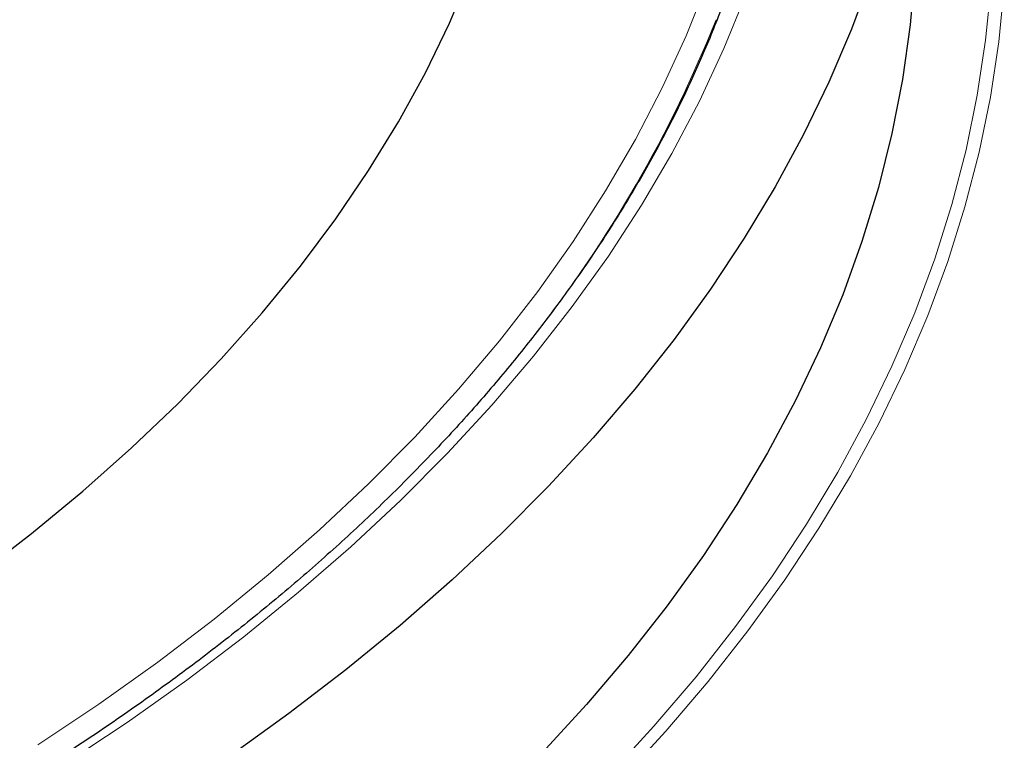
# Model space of a CAD drawing. Units: millimetres. Extents: x 0 to 420, y 0 to 297.
# Drawn here: x 352 to 366, y 196 to 207 of the extents above; entities that cross this region are included whole.
import ezdxf

# ---------------------------------------------------------------- set-up
doc = ezdxf.new("R2010")
doc.units = ezdxf.units.MM

msp = doc.modelspace()

# ---------------------------------------------------------------- linework, layer by layer
at = {"color": 8, "linetype": 'Continuous', "lineweight": 18, "flags": 128}
for points in [[(362.8524, 208.6955), (362.6204, 207.8948), (362.3438, 207.0987), (362.0227, 206.3083), (361.6575, 205.5242), (361.2487, 204.7474), (360.7965, 203.9786), (360.3015, 203.2187), (359.7642, 202.4684), (359.1852, 201.7285), (358.5651, 200.9998), (357.9044, 200.283), (357.204, 199.579), (356.4645, 198.8884), (355.6868, 198.212), (354.8716, 197.5504), (354.0197, 196.9044), (353.1321, 196.2746), (352.2097, 195.6617)], [(351.7989, 195.9388), (352.7103, 196.5469), (353.587, 197.1717), (354.4281, 197.8127), (355.2327, 198.4691), (356, 199.1402), (356.729, 199.8254), (357.4192, 200.5238), (358.0696, 201.2349), (358.6797, 201.9577), (359.2488, 202.6917), (359.7763, 203.4359), (360.2617, 204.1896), (360.7044, 204.952), (361.1039, 205.7223), (361.4599, 206.4997), (361.772, 207.2834)], [(360.3149, 195.4897), (360.9819, 196.2154), (361.6099, 196.9526), (362.1982, 197.7006), (362.7464, 198.4587), (363.2539, 199.2262), (363.7201, 200.0024), (364.1448, 200.7865), (364.5274, 201.5777), (364.8676, 202.3754), (365.1651, 203.1788), (365.4197, 203.9871), (365.631, 204.7995), (365.7988, 205.6153), (365.923, 206.4336), (366.0036, 207.2538)], [(366.2016, 207.2306), (366.1207, 206.4068), (365.9959, 205.585), (365.8273, 204.7657), (365.6152, 203.9498), (365.3595, 203.138), (365.0608, 202.3312), (364.7191, 201.5301), (364.3348, 200.7355), (363.9083, 199.948), (363.4401, 199.1685), (362.9304, 198.3977), (362.3799, 197.6363), (361.789, 196.8851), (361.1584, 196.1447), (360.4885, 195.4159)]]:
    msp.add_lwpolyline(points, dxfattribs=at)
at = {"color": 7, "linetype": 'Continuous', "lineweight": 25, "flags": 128}
for points in [[(364.883, 207.799), (364.8674, 207.4724), (364.7977, 206.6603), (364.6841, 205.8499), (364.5267, 205.042), (364.3256, 204.2373), (364.081, 203.4366), (363.7932, 202.6408), (363.4625, 201.8505), (363.0891, 201.0665), (362.6735, 200.2897), (362.216, 199.5207), (361.7171, 198.7604), (361.1773, 198.0095), (360.5971, 197.2687), (359.9771, 196.5387), (359.3178, 195.8202)], [(350.9061, 198.4714), (351.7064, 199.086), (352.4703, 199.7159), (353.1969, 200.3603), (353.8853, 201.0186), (354.5347, 201.6899), (355.1445, 202.3735), (355.7138, 203.0687), (356.2421, 203.7745), (356.7287, 204.4903), (357.1731, 205.2151), (357.5748, 205.9483), (357.9333, 206.6888), (358.2482, 207.4359)], [(350.9061, 198.4714), (351.7064, 199.086), (352.4703, 199.7159), (353.1969, 200.3603), (353.8853, 201.0186), (354.5347, 201.6899), (355.1445, 202.3735), (355.7138, 203.0687), (356.2421, 203.7745), (356.7287, 204.4903), (357.1731, 205.2151), (357.5748, 205.9483), (357.9333, 206.6888), (358.2482, 207.4359)], [(364.2155, 207.3916), (363.9223, 206.5973), (363.5865, 205.8087), (363.2083, 205.0264), (362.7882, 204.2513), (362.3265, 203.4842), (361.8237, 202.7257), (361.2803, 201.9766), (360.6968, 201.2376), (360.0737, 200.5094), (359.4118, 199.7928), (358.7115, 199.0884), (357.9737, 198.397), (357.1989, 197.7191), (356.388, 197.0554), (355.5418, 196.4067), (354.661, 195.7734)]]:
    msp.add_lwpolyline(points, dxfattribs=at)
at = {"color": 8, "linetype": 'Continuous', "lineweight": 18}
msp.add_arc((344.2343, 213.7906), 19.027, 321.81735, 338.24447, dxfattribs=at)
at = {"color": 7, "linetype": 'Continuous', "lineweight": 25}
msp.add_open_spline([(362.8137, 210.0969), (362.7807, 209.8819), (362.7097, 209.419), (362.5528, 208.7109), (362.3534, 207.9729), (362.1142, 207.2389), (361.8366, 206.5094), (361.5206, 205.7851), (361.1667, 205.0667), (360.7752, 204.3548), (360.3464, 203.6501), (359.8807, 202.953), (359.3787, 202.2643), (358.8406, 201.5846), (358.267, 200.9144), (357.6584, 200.2543), (357.0153, 199.6049), (356.3383, 198.9669), (355.6281, 198.3407), (354.8851, 197.7269), (354.1101, 197.1261), (353.3038, 196.5389), (352.4668, 195.9658), (351.5999, 195.4073), (350.704, 194.8639), (349.7798, 194.3362), (348.8281, 193.8247), (347.8498, 193.3298), (346.8459, 192.852), (345.8171, 192.3917), (344.7645, 191.9495), (343.6889, 191.5256), (342.5915, 191.1206), (341.4732, 190.7347), (340.3349, 190.3684), (339.1779, 190.022), (338.003, 189.6959), (336.8115, 189.3902), (335.6043, 189.1055), (334.3826, 188.8418), (333.1476, 188.5994), (331.9003, 188.3787), (330.6419, 188.1797), (329.3736, 188.0027), (328.0965, 187.8478), (326.8118, 187.7152), (325.5207, 187.6051), (324.2244, 187.5174), (322.924, 187.4524), (321.6208, 187.41), (320.3159, 187.3903), (319.0106, 187.3933), (317.7061, 187.4191), (316.4035, 187.4675), (315.1041, 187.5386), (313.809, 187.6323), (312.5195, 187.7485), (311.2367, 187.887), (309.9618, 188.0478), (308.696, 188.2307), (307.4404, 188.4355), (306.1962, 188.6621), (304.9646, 188.9102), (303.7467, 189.1795), (302.5436, 189.4699), (301.3563, 189.7811), (300.1861, 190.1127), (299.0339, 190.4644), (297.9009, 190.836), (296.788, 191.227), (295.6963, 191.6372), (294.6268, 192.066), (293.5805, 192.5131), (292.5583, 192.9781), (291.5611, 193.4605), (290.5899, 193.9598), (289.6456, 194.4757), (288.729, 195.0076), (287.8409, 195.5549), (286.9821, 196.1173), (286.1534, 196.6941), (285.3556, 197.2848), (284.5894, 197.8888), (283.8553, 198.5057), (283.1542, 199.1347), (282.4866, 199.7754), (281.8531, 200.4272), (281.2541, 201.0894), (280.6904, 201.7615), (280.1623, 202.4428), (279.6702, 203.1328), (279.2147, 203.8309), (278.7961, 204.5365), (278.4148, 205.249), (278.071, 205.9677), (277.7652, 206.6921), (277.4978, 207.4215), (277.2685, 208.1554), (277.0792, 208.8931), (276.9362, 209.5761), (276.8744, 210.0138), (276.8476, 210.2038)], degree=3, knots=[0, 0, 0, 0, 0.0088573, 0.0190705, 0.0292779, 0.0394784, 0.0496714, 0.0598566, 0.0700339, 0.0802034, 0.0903656, 0.1005209, 0.1106701, 0.1208139, 0.1309528, 0.1410877, 0.1512192, 0.161348, 0.1714745, 0.1815994, 0.1917229, 0.2018456, 0.2119678, 0.2220897, 0.2322116, 0.2423335, 0.2524557, 0.2625783, 0.2727014, 0.282825, 0.2929493, 0.3030742, 0.3131998, 0.3233261, 0.333453, 0.3435806, 0.3537089, 0.3638378, 0.3739672, 0.3840973, 0.3942278, 0.4043588, 0.4144903, 0.4246222, 0.4347544, 0.444887, 0.4550198, 0.4651528, 0.475286, 0.4854194, 0.4955528, 0.5056863, 0.5158198, 0.5259532, 0.5360865, 0.5462196, 0.5563525, 0.5664852, 0.5766175, 0.5867496, 0.5968812, 0.6070124, 0.6171431, 0.6272733, 0.637403, 0.647532, 0.6576604, 0.6677881, 0.6779152, 0.6880415, 0.698167, 0.7082918, 0.7184159, 0.7285392, 0.7386617, 0.7487836, 0.7589049, 0.7690256, 0.7791458, 0.7892658, 0.7993856, 0.8095055, 0.8196256, 0.8297462, 0.8398678, 0.8499907, 0.8601153, 0.8702423, 0.8803721, 0.8905055, 0.9006432, 0.9107858, 0.920934, 0.9310887, 0.9412504, 0.9514197, 0.9615969, 0.9717823, 0.9819756, 0.9921764, 1, 1, 1, 1], dxfattribs=at)

doc.saveas('drawing.dxf')
